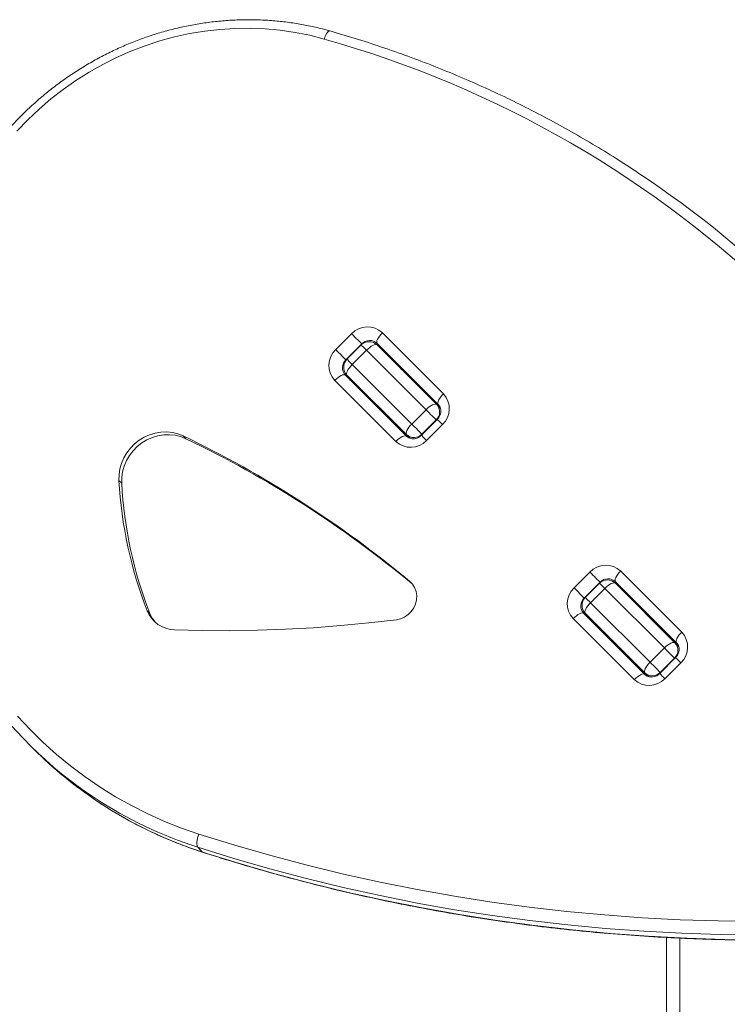
# Model space of a CAD drawing. Units: millimetres. Extents: x 1470 to 11789, y 2573 to 9930.
# Drawn here: x 8324 to 8640, y 6188 to 6628 of the extents above; entities that cross this region are included whole.
import ezdxf

# ---------------------------------------------------------------- set-up
doc = ezdxf.new("R2010")
doc.units = ezdxf.units.MM

msp = doc.modelspace()

# ---------------------------------------------------------------- linework, layer by layer
at = {"color": 7, "linetype": 'Continuous', "lineweight": 15}
for p, q in [((8465.203, 6480.262), (8472.274, 6487.333)), ((8485.99, 6487.76), (8513.233, 6460.517)), ((8476.806, 6482.802), (8469.735, 6475.731)), ((8476.571, 6482.329), (8470.208, 6475.965)), ((8483.643, 6482.329), (8510.221, 6455.751)), ((8510.907, 6455.772), (8483.664, 6483.015)), ((8472.534, 6473.639), (8478.898, 6480.003)), ((8505.476, 6453.424), (8478.898, 6480.003)), ((8472.534, 6473.639), (8499.112, 6447.06)), ((8469.522, 6468.873), (8496.765, 6441.63)), ((8496.786, 6442.316), (8470.208, 6468.894)), ((8492.02, 6439.304), (8464.777, 6466.546)), ((8510.221, 6455.751), (8511.849, 6454.123)), ((8499.112, 6447.06), (8505.476, 6453.424)), ((8510.48, 6449.127), (8503.409, 6442.056)), ((8503.644, 6442.529), (8510.008, 6448.893)), ((8512.807, 6446.801), (8505.736, 6439.73)), ((8498.423, 6440.678), (8496.786, 6442.316)), ((8398.354, 6440.51), (8397.145, 6441.719)), ((8369.716, 6420.643), (8368.507, 6421.853)), ((8571.518, 6373.948), (8578.589, 6381.019)), ((8592.304, 6381.446), (8619.547, 6354.203)), ((8583.12, 6376.488), (8576.049, 6369.417)), ((8582.886, 6376.015), (8576.522, 6369.651)), ((8589.957, 6376.015), (8616.535, 6349.437)), ((8617.221, 6349.458), (8589.978, 6376.701)), ((8576.049, 6369.417), (8571.518, 6373.948)), ((8578.848, 6367.325), (8585.212, 6373.689)), ((8611.79, 6347.11), (8585.212, 6373.689)), ((8578.848, 6367.325), (8605.426, 6340.746)), ((8382.314, 6362.531), (8381.105, 6363.74)), ((8598.334, 6332.989), (8571.091, 6360.232)), ((8575.836, 6362.559), (8603.079, 6335.316)), ((8603.1, 6336.002), (8576.522, 6362.58)), ((8605.426, 6340.746), (8611.79, 6347.11)), ((8616.535, 6349.437), (8618.163, 6347.809)), ((8616.795, 6342.813), (8609.723, 6335.742)), ((8609.958, 6336.215), (8616.322, 6342.579)), ((8619.121, 6340.487), (8612.05, 6333.416)), ((8604.738, 6334.364), (8603.1, 6336.002)), ((8328.455, 6304.018), (8330.631, 6301.842)), ((8403.643, 6258.2), (8405.819, 6256.024)), ((8618.737, 5707.952), (8618.737, 6217.621))]:
    msp.add_line(p, q, dxfattribs=at)
at = {"color": 8, "linetype": 'Continuous', "lineweight": 15}
for p, q in [((8476.806, 6482.802), (8476.943, 6482.665)), ((8469.735, 6475.731), (8469.872, 6475.594)), ((8497.037, 6469.641), (8494.24, 6471.732)), ((8510.127, 6448.774), (8510.008, 6448.893)), ((8503.644, 6442.529), (8503.763, 6442.41)), ((8499.252, 6375.803), (8498.114, 6376.942)), ((8583.12, 6376.488), (8583.257, 6376.351)), ((8576.049, 6369.417), (8576.186, 6369.28)), ((8612.737, 6353.234), (8612.737, 6353.942)), ((8616.441, 6342.46), (8616.322, 6342.579)), ((8609.958, 6336.215), (8610.077, 6336.096)), ((8406.029, 6255.892), (8405.819, 6256.024)), ((8612.737, 5708.235), (8612.737, 6217.933))]:
    msp.add_line(p, q, dxfattribs=at)
at = {"color": 7, "linetype": 'Continuous', "lineweight": 15, "flags": 128}
for points in [[(8460.01, 6618.882), (8453.568, 6620.53), (8447.029, 6621.838), (8440.41, 6622.801), (8433.728, 6623.418), (8427.003, 6623.686), (8420.25, 6623.606), (8413.49, 6623.177), (8406.738, 6622.4), (8400.014, 6621.278), (8393.336, 6619.814), (8386.72, 6618.01), (8380.186, 6615.873), (8373.749, 6613.408), (8367.428, 6610.622), (8361.239, 6607.521), (8355.199, 6604.115), (8349.324, 6600.411), (8343.629, 6596.421), (8338.129, 6592.155), (8332.84, 6587.623), (8327.775, 6582.839), (8322.948, 6577.815)], [(8476.806, 6482.802), (8476.506, 6483.101), (8476.09, 6483.517), (8475.574, 6484.033), (8474.978, 6484.63), (8474.324, 6485.284), (8473.638, 6485.97), (8472.946, 6486.662), (8472.274, 6487.333)], [(8483.664, 6483.015), (8483.496, 6483.319), (8483.47, 6483.747), (8483.588, 6484.283), (8483.844, 6484.905), (8484.23, 6485.592), (8484.729, 6486.315), (8485.324, 6487.047), (8485.99, 6487.76)], [(8478.898, 6480.003), (8479.611, 6480.669), (8480.343, 6481.264), (8481.066, 6481.763), (8481.752, 6482.149), (8482.375, 6482.405), (8482.911, 6482.523), (8483.339, 6482.497), (8483.643, 6482.329)], [(8469.735, 6475.731), (8469.435, 6476.03), (8469.019, 6476.446), (8468.503, 6476.962), (8467.907, 6477.559), (8467.253, 6478.213), (8466.567, 6478.899), (8465.875, 6479.591), (8465.203, 6480.262)], [(8470.208, 6468.894), (8470.04, 6469.198), (8470.014, 6469.626), (8470.132, 6470.162), (8470.388, 6470.785), (8470.773, 6471.471), (8471.273, 6472.194), (8471.867, 6472.926), (8472.534, 6473.639)], [(8469.522, 6468.873), (8469.218, 6469.041), (8468.79, 6469.066), (8468.254, 6468.949), (8467.631, 6468.692), (8466.945, 6468.307), (8466.222, 6467.807), (8465.49, 6467.213), (8464.777, 6466.546)], [(8513.233, 6460.517), (8512.567, 6459.804), (8511.972, 6459.072), (8511.473, 6458.349), (8511.087, 6457.663), (8510.831, 6457.04), (8510.713, 6456.504), (8510.739, 6456.076), (8510.907, 6455.772)], [(8505.476, 6453.424), (8506.189, 6454.091), (8506.921, 6454.685), (8507.644, 6455.185), (8508.33, 6455.57), (8508.953, 6455.827), (8509.489, 6455.944), (8509.917, 6455.919), (8510.221, 6455.751)], [(8510.008, 6448.893), (8509.708, 6449.193), (8509.292, 6449.608), (8508.776, 6450.124), (8508.18, 6450.721), (8507.526, 6451.375), (8506.84, 6452.061), (8506.148, 6452.753), (8505.476, 6453.424)], [(8496.786, 6442.316), (8496.618, 6442.619), (8496.592, 6443.047), (8496.71, 6443.583), (8496.967, 6444.206), (8497.352, 6444.892), (8497.851, 6445.615), (8498.446, 6446.347), (8499.112, 6447.06)], [(8499.112, 6447.06), (8499.784, 6446.389), (8500.476, 6445.697), (8501.162, 6445.011), (8501.816, 6444.357), (8502.412, 6443.761), (8502.928, 6443.244), (8503.344, 6442.829), (8503.644, 6442.529)], [(8397.145, 6441.719), (8394.807, 6442.647), (8392.347, 6443.25), (8389.809, 6443.516), (8387.237, 6443.441), (8384.676, 6443.026), (8382.172, 6442.279), (8379.768, 6441.212), (8377.507, 6439.845), (8375.428, 6438.202), (8373.568, 6436.311), (8371.96, 6434.205), (8370.633, 6431.922), (8369.608, 6429.502), (8368.905, 6426.988), (8368.536, 6424.423), (8368.507, 6421.853)], [(8398.354, 6440.51), (8396.016, 6441.438), (8393.557, 6442.04), (8391.018, 6442.306), (8388.446, 6442.231), (8385.885, 6441.817), (8383.381, 6441.07), (8380.977, 6440.003), (8378.716, 6438.636), (8376.637, 6436.993), (8374.778, 6435.101), (8373.17, 6432.996), (8371.842, 6430.713), (8370.817, 6428.293), (8370.114, 6425.779), (8369.745, 6423.214), (8369.716, 6420.643)], [(8492.02, 6439.304), (8492.733, 6439.97), (8493.465, 6440.564), (8494.188, 6441.064), (8494.874, 6441.449), (8495.497, 6441.706), (8496.033, 6441.823), (8496.461, 6441.798), (8496.765, 6441.63)], [(8583.12, 6376.488), (8582.82, 6376.787), (8582.404, 6377.203), (8581.888, 6377.719), (8581.292, 6378.316), (8580.638, 6378.97), (8579.952, 6379.656), (8579.26, 6380.348), (8578.589, 6381.019)], [(8589.978, 6376.701), (8589.81, 6377.005), (8589.784, 6377.433), (8589.902, 6377.969), (8590.158, 6378.591), (8590.544, 6379.278), (8591.043, 6380.001), (8591.638, 6380.733), (8592.304, 6381.446)], [(8492.262, 6359.702), (8494.132, 6360.123), (8495.906, 6360.896), (8497.518, 6361.989), (8498.906, 6363.362), (8500.016, 6364.963), (8500.808, 6366.73), (8501.25, 6368.596), (8501.325, 6370.49), (8501.031, 6372.34), (8500.379, 6374.074), (8499.394, 6375.628), (8498.114, 6376.942)], [(8589.957, 6376.015), (8589.653, 6376.183), (8589.225, 6376.209), (8588.689, 6376.091), (8588.066, 6375.835), (8587.38, 6375.449), (8586.657, 6374.95), (8585.925, 6374.355), (8585.212, 6373.689)], [(8578.848, 6367.325), (8578.181, 6366.612), (8577.587, 6365.88), (8577.087, 6365.157), (8576.702, 6364.471), (8576.446, 6363.848), (8576.328, 6363.312), (8576.354, 6362.884), (8576.522, 6362.58)], [(8575.836, 6362.559), (8575.532, 6362.727), (8575.104, 6362.752), (8574.568, 6362.635), (8573.945, 6362.378), (8573.259, 6361.993), (8572.536, 6361.493), (8571.804, 6360.899), (8571.091, 6360.232)], [(8393.268, 6355.233), (8405.61, 6354.91), (8417.971, 6354.839), (8430.346, 6355.021), (8442.731, 6355.454), (8455.12, 6356.139), (8467.509, 6357.076), (8479.891, 6358.264), (8492.262, 6359.702)], [(8619.547, 6354.203), (8618.881, 6353.49), (8618.286, 6352.758), (8617.787, 6352.035), (8617.401, 6351.348), (8617.145, 6350.726), (8617.027, 6350.19), (8617.053, 6349.762), (8617.221, 6349.458)], [(8616.535, 6349.437), (8616.231, 6349.605), (8615.803, 6349.63), (8615.267, 6349.513), (8614.645, 6349.256), (8613.958, 6348.871), (8613.235, 6348.371), (8612.503, 6347.777), (8611.79, 6347.11)], [(8616.322, 6342.579), (8616.022, 6342.878), (8615.606, 6343.294), (8615.09, 6343.81), (8614.494, 6344.407), (8613.84, 6345.061), (8613.154, 6345.747), (8612.462, 6346.439), (8611.79, 6347.11)], [(8605.426, 6340.746), (8604.76, 6340.033), (8604.166, 6339.301), (8603.666, 6338.578), (8603.281, 6337.892), (8603.024, 6337.269), (8602.907, 6336.733), (8602.932, 6336.305), (8603.1, 6336.002)], [(8605.426, 6340.746), (8606.098, 6340.075), (8606.79, 6339.383), (8607.476, 6338.697), (8608.13, 6338.043), (8608.726, 6337.446), (8609.242, 6336.93), (8609.658, 6336.514), (8609.958, 6336.215)], [(8598.334, 6332.989), (8599.047, 6333.656), (8599.779, 6334.25), (8600.502, 6334.75), (8601.188, 6335.135), (8601.811, 6335.392), (8602.347, 6335.509), (8602.775, 6335.484), (8603.079, 6335.316)], [(8323.301, 6316.708), (8328.814, 6310.761), (8334.587, 6305.067), (8340.61, 6299.637), (8346.872, 6294.48), (8353.363, 6289.604), (8360.07, 6285.02), (8366.983, 6280.734), (8374.088, 6276.755), (8381.373, 6273.09), (8388.826, 6269.744), (8396.432, 6266.724), (8404.179, 6264.036)], [(8404.179, 6264.036), (8403.862, 6263.11), (8403.603, 6262.173), (8403.413, 6261.262), (8403.299, 6260.41), (8403.265, 6259.652), (8403.313, 6259.015), (8403.44, 6258.525), (8403.643, 6258.2)], [(8404.179, 6264.036), (8420.136, 6259.072), (8436.21, 6254.44), (8452.396, 6250.141), (8468.687, 6246.179), (8485.075, 6242.553), (8501.554, 6239.266), (8518.118, 6236.32), (8534.759, 6233.714), (8551.471, 6231.451), (8568.246, 6229.532), (8585.079, 6227.956), (8601.961, 6226.725), (8618.886, 6225.84), (8635.847, 6225.3), (8652.837, 6225.106), (8669.849, 6225.258), (8686.875, 6225.756), (8703.91, 6226.599), (8720.945, 6227.788), (8737.974, 6229.321)], [(8739.369, 6223.285), (8722.241, 6221.742), (8705.107, 6220.547), (8687.974, 6219.699), (8670.849, 6219.198), (8653.739, 6219.045), (8636.65, 6219.24), (8619.591, 6219.783), (8602.569, 6220.674), (8585.589, 6221.912), (8568.659, 6223.496), (8551.787, 6225.427), (8534.978, 6227.703), (8518.241, 6230.324), (8501.581, 6233.287), (8485.007, 6236.593), (8468.524, 6240.24), (8452.139, 6244.225), (8435.859, 6248.548), (8419.692, 6253.207), (8403.643, 6258.2)], [(8405.819, 6256.024), (8421.868, 6251.031), (8438.036, 6246.372), (8454.316, 6242.049), (8470.7, 6238.063), (8487.183, 6234.417), (8503.758, 6231.111), (8520.417, 6228.147), (8537.155, 6225.527), (8553.963, 6223.251), (8570.836, 6221.32), (8587.765, 6219.735), (8604.745, 6218.497), (8621.768, 6217.607), (8638.827, 6217.064), (8655.915, 6216.869), (8673.025, 6217.021), (8690.151, 6217.522), (8707.284, 6218.37), (8724.418, 6219.566), (8741.545, 6221.108)]]:
    msp.add_lwpolyline(points, dxfattribs=at)
at = {"color": 8, "linetype": 'Continuous', "lineweight": 15, "flags": 128}
for points in [[(8462.587, 6622.482), (8462.544, 6622.493), (8462.227, 6622.453), (8461.871, 6622.231), (8461.489, 6621.833), (8461.098, 6621.275), (8460.711, 6620.579), (8460.344, 6619.771), (8460.01, 6618.882)], [(8478.898, 6480.003), (8478.273, 6480.628), (8477.718, 6481.182), (8477.256, 6481.645), (8476.903, 6481.998), (8476.673, 6482.228), (8476.575, 6482.326), (8476.571, 6482.329)], [(8470.208, 6475.965), (8470.211, 6475.962), (8470.309, 6475.864), (8470.539, 6475.634), (8470.892, 6475.281), (8471.354, 6474.818), (8471.909, 6474.264), (8472.534, 6473.639)], [(8512.807, 6446.801), (8512.182, 6447.426), (8511.627, 6447.98), (8511.165, 6448.443), (8510.812, 6448.796), (8510.582, 6449.026), (8510.484, 6449.124), (8510.48, 6449.127)], [(8505.736, 6439.73), (8505.111, 6440.355), (8504.556, 6440.909), (8504.094, 6441.372), (8503.741, 6441.725), (8503.511, 6441.955), (8503.413, 6442.053), (8503.409, 6442.056)], [(8585.212, 6373.689), (8584.587, 6374.314), (8584.033, 6374.868), (8583.57, 6375.331), (8583.217, 6375.684), (8582.987, 6375.914), (8582.889, 6376.012), (8582.886, 6376.015)], [(8576.522, 6369.651), (8576.525, 6369.648), (8576.623, 6369.55), (8576.853, 6369.32), (8577.206, 6368.967), (8577.669, 6368.504), (8578.223, 6367.95), (8578.848, 6367.325)], [(8619.121, 6340.487), (8618.496, 6341.112), (8617.941, 6341.666), (8617.479, 6342.129), (8617.126, 6342.482), (8616.896, 6342.712), (8616.798, 6342.81), (8616.795, 6342.813)], [(8612.05, 6333.416), (8611.425, 6334.041), (8610.87, 6334.595), (8610.408, 6335.058), (8610.055, 6335.411), (8609.825, 6335.641), (8609.727, 6335.739), (8609.723, 6335.742)]]:
    msp.add_lwpolyline(points, dxfattribs=at)
at = {"color": 7, "linetype": 'Continuous', "lineweight": 15}
for centre, radius, start, end in [((8330.715, 6158.725), 477.977, 17.35358, 74.30569), ((8334.696, 6160.23), 479.166, 33.42686, 56.44198), ((8479.346, 6480.675), 9.713, 46.83593, 136.7255), ((8480.107, 6478.794), 5, 45, 135), ((8480.342, 6479.473), 4.856, 46.8365, 136.72542), ((8471.861, 6473.191), 9.713, 133.27464, 223.16369), ((8473.064, 6472.195), 4.856, 133.27477, 223.16356), ((8473.743, 6472.43), 5, 135, 225), ((8506.149, 6453.872), 9.713, 313.27457, 43.16376), ((8506.679, 6452.429), 4.856, 313.27493, 43.16366), ((8500.108, 6445.858), 4.856, 226.83581, 316.72562), ((8186.427, 6002.191), 487.429, 50.24912, 64.38603), ((8187.636, 6000.981), 487.43, 50.24913, 64.38602), ((8498.664, 6446.388), 9.713, 226.83626, 316.72516), ((8555.387, 6431.945), 187.153, 183.09117, 201.37283), ((8556.596, 6430.735), 187.152, 183.09113, 201.37287), ((8585.66, 6374.361), 9.713, 46.83632, 136.72535), ((8586.421, 6372.48), 5, 45, 135), ((8586.656, 6373.159), 4.856, 46.83595, 136.72547), ((8578.175, 6366.877), 9.713, 133.27445, 223.16387), ((8579.378, 6365.881), 4.856, 133.27439, 223.16418), ((8580.057, 6366.116), 5, 135, 225), ((8393.621, 6368.685), 13.457, 201.55969, 268.49954), ((8394.766, 6367.407), 13.373, 201.38618, 221.27186), ((8612.463, 6347.558), 9.713, 313.27465, 43.16368), ((8612.993, 6346.114), 4.856, 313.27464, 43.16343), ((8459.774, 6435.337), 185.712, 213.8174, 236.73366), ((8604.978, 6340.074), 9.713, 226.83613, 316.72555), ((8606.422, 6339.544), 4.856, 226.83595, 316.72547), ((8462.034, 6433.274), 185.852, 225.0063, 236.31298)]:
    msp.add_arc(centre, radius, start, end, dxfattribs=at)
at = {"color": 8, "linetype": 'Continuous', "lineweight": 15}
for centre, radius, start, end in [((8482.681, 6477.668), 4.475, 45.09697, 72.3425), ((8474.869, 6469.856), 4.476, 197.66003, 224.90091), ((8588.995, 6371.354), 4.476, 45.0978, 72.34209), ((8581.183, 6363.542), 4.476, 197.65993, 224.90017), ((8461.51, 6438.072), 188.951, 236.74851, 252.16633), ((8463.797, 6436.119), 189.198, 236.3467, 252.1552)]:
    msp.add_arc(centre, radius, start, end, dxfattribs=at)
at = {"color": 7, "linetype": 'Continuous', "lineweight": 15}
for points, knots in [([(8462.587, 6622.482), (8461.492, 6622.785), (8458.356, 6623.65), (8453.105, 6624.848), (8446.822, 6625.979), (8440.472, 6626.803), (8434.072, 6627.323), (8427.636, 6627.535), (8421.178, 6627.441), (8414.714, 6627.039), (8408.258, 6626.332), (8401.823, 6625.319), (8395.426, 6624.005), (8389.08, 6622.391), (8382.8, 6620.482), (8376.599, 6618.281), (8370.493, 6615.794), (8364.494, 6613.025), (8358.616, 6609.982), (8352.873, 6606.672), (8347.278, 6603.101), (8341.843, 6599.277), (8336.58, 6595.211), (8331.502, 6590.909), (8326.62, 6586.383), (8321.944, 6581.643), (8317.487, 6576.698), (8313.256, 6571.561), (8309.264, 6566.243), (8305.517, 6560.756), (8302.025, 6555.113), (8298.796, 6549.326), (8295.837, 6543.407), (8293.154, 6537.372), (8290.798, 6531.34), (8289.321, 6527.01), (8288.614, 6524.74), (8288.524, 6524.448)], [0, 0, 0, 0, 0.0159249, 0.0456179, 0.0753153, 0.1050172, 0.1347238, 0.164435, 0.1941508, 0.223871, 0.2535958, 0.2833247, 0.3130577, 0.3427944, 0.3725345, 0.4022779, 0.4320245, 0.4617737, 0.4915254, 0.5212793, 0.5510352, 0.5807927, 0.6105517, 0.6403119, 0.6700729, 0.6998346, 0.7295968, 0.7593589, 0.7891209, 0.8188825, 0.8486433, 0.8784029, 0.9081617, 0.9379184, 0.9676737, 0.9958564, 1, 1, 1, 1]), ([(8599.473, 6559.591), (8596.416, 6561.598), (8589.924, 6565.861), (8579.78, 6572.06), (8569.095, 6578.254), (8558.244, 6584.172), (8547.238, 6589.819), (8536.082, 6595.189), (8524.782, 6600.28), (8513.346, 6605.088), (8501.78, 6609.612), (8490.091, 6613.848), (8478.284, 6617.791), (8469.094, 6620.615), (8463.843, 6622.122), (8462.587, 6622.482)], [0, 0, 0, 0, 0.0728832, 0.1548204, 0.2367582, 0.3186969, 0.4006368, 0.4825782, 0.5645204, 0.6464637, 0.7284092, 0.8103559, 0.892304, 0.9742537, 1, 1, 1, 1]), ([(8484.182, 6481.79), (8484.402, 6481.724), (8484.973, 6481.552), (8485.491, 6481.174), (8485.789, 6480.888), (8485.84, 6480.838)], [0, 0, 0, 0, 0.3415477, 0.8865315, 1, 1, 1, 1]), ([(8471.698, 6466.696), (8471.612, 6466.789), (8471.278, 6467.148), (8470.914, 6467.679), (8470.79, 6468.205), (8470.756, 6468.345)], [0, 0, 0, 0, 0.2026634, 0.7875934, 1, 1, 1, 1]), ([(8510.907, 6455.772), (8510.994, 6455.68), (8511.331, 6455.322), (8511.777, 6454.573), (8512.084, 6453.464), (8512.09, 6452.273), (8511.799, 6451.095), (8511.263, 6450.009), (8510.734, 6449.413), (8510.48, 6449.127)], [0, 0, 0, 0, 0.0596045, 0.2316384, 0.3997341, 0.5599155, 0.7134374, 0.8626829, 1, 1, 1, 1]), ([(8503.409, 6442.056), (8503.29, 6441.943), (8502.878, 6441.552), (8502.062, 6441.015), (8500.961, 6440.585), (8499.832, 6440.421), (8498.74, 6440.519), (8497.743, 6440.87), (8497.114, 6441.293), (8496.816, 6441.58), (8496.765, 6441.63)], [0, 0, 0, 0, 0.0593596, 0.2047979, 0.3508691, 0.4984757, 0.6492554, 0.805196, 0.9664271, 1, 1, 1, 1]), ([(8590.496, 6375.476), (8590.716, 6375.41), (8591.287, 6375.238), (8591.805, 6374.86), (8592.103, 6374.574), (8592.155, 6374.524)], [0, 0, 0, 0, 0.3415481, 0.8865246, 1, 1, 1, 1]), ([(8578.012, 6360.382), (8577.926, 6360.475), (8577.592, 6360.834), (8577.228, 6361.365), (8577.104, 6361.891), (8577.07, 6362.031)], [0, 0, 0, 0, 0.202664, 0.7876038, 1, 1, 1, 1]), ([(8617.221, 6349.458), (8617.308, 6349.366), (8617.645, 6349.007), (8618.091, 6348.259), (8618.398, 6347.15), (8618.404, 6345.959), (8618.113, 6344.781), (8617.577, 6343.695), (8617.048, 6343.099), (8616.795, 6342.813)], [0, 0, 0, 0, 0.0596038, 0.2316331, 0.3997288, 0.5599217, 0.7134416, 0.8626869, 1, 1, 1, 1]), ([(8609.723, 6335.742), (8609.604, 6335.629), (8609.192, 6335.238), (8608.376, 6334.701), (8607.275, 6334.271), (8606.146, 6334.107), (8605.054, 6334.205), (8604.057, 6334.556), (8603.428, 6334.979), (8603.13, 6335.266), (8603.079, 6335.316)], [0, 0, 0, 0, 0.0593582, 0.2047965, 0.3508614, 0.498465, 0.6492417, 0.8051819, 0.9664073, 1, 1, 1, 1]), ([(8359.059, 6278.589), (8359.885, 6278.027), (8362.827, 6276.024), (8368.073, 6272.852), (8374.781, 6269.075), (8381.658, 6265.588), (8388.678, 6262.374), (8395.836, 6259.447), (8401.642, 6257.331), (8405.064, 6256.208), (8406.029, 6255.892)], [0, 0, 0, 0, 0.0575, 0.204907, 0.3523201, 0.4997408, 0.6471704, 0.7946092, 0.942057, 1, 1, 1, 1]), ([(8406.029, 6255.892), (8408.674, 6255.048), (8416.327, 6252.604), (8429.073, 6248.787), (8444.295, 6244.536), (8459.615, 6240.585), (8475.026, 6236.932), (8490.521, 6233.578), (8506.097, 6230.524), (8521.746, 6227.772), (8537.463, 6225.323), (8553.243, 6223.177), (8569.079, 6221.335), (8584.967, 6219.798), (8600.9, 6218.567), (8616.872, 6217.642), (8632.878, 6217.022), (8648.912, 6216.71), (8664.968, 6216.704), (8681.04, 6217.004), (8697.122, 6217.61), (8713.208, 6218.528), (8728.123, 6219.644), (8737.671, 6220.559), (8741.859, 6220.96)], [0, 0, 0, 0, 0.0247705, 0.0716931, 0.1186165, 0.1655404, 0.2124646, 0.2593895, 0.3063147, 0.3532404, 0.4001668, 0.4470935, 0.4940207, 0.5409485, 0.5878768, 0.6348054, 0.6817346, 0.7286644, 0.7755945, 0.8225251, 0.8694564, 0.916388, 0.9633199, 1, 1, 1, 1])]:
    msp.add_open_spline(points, degree=3, knots=knots, dxfattribs=at)
at = {"color": 8, "linetype": 'Continuous', "lineweight": 15}
msp.add_open_spline([(8486.934, 6451.46), (8486.973, 6451.448), (8487.335, 6451.331), (8487.695, 6451.201), (8488.017, 6451.085)], degree=3, knots=[0, 0, 0, 0, 0.10668387, 1, 1, 1, 1], dxfattribs=at)

doc.saveas('drawing.dxf')
